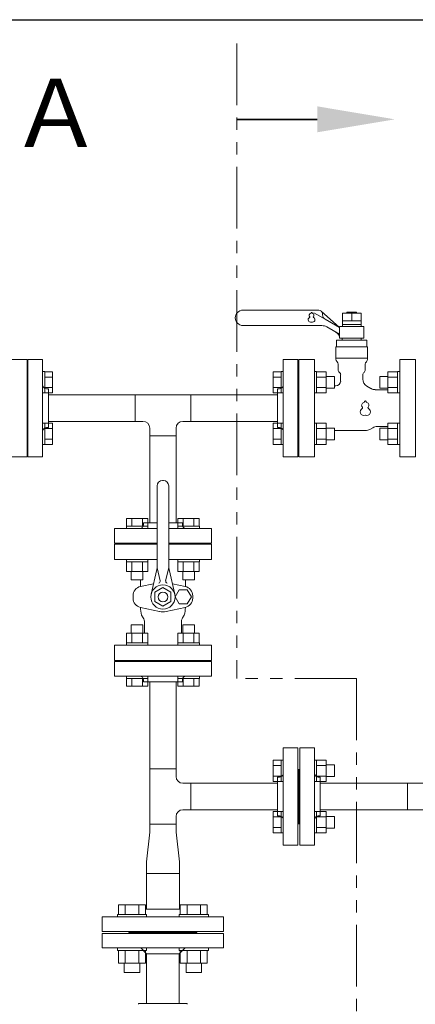
# Model space of a CAD drawing. Units: millimetres. Extents: x 4500 to 15149, y 6989 to 11883.
# Drawn here: x 10413 to 10821, y 8232 to 9246 of the extents above; entities that cross this region are included whole.
import ezdxf

# ---------------------------------------------------------------- set-up
doc = ezdxf.new("R2010")
doc.units = ezdxf.units.MM
doc.linetypes.add('PHANTOM', pattern=[63.5, 31.75, -6.35, 6.35, -6.35, 6.35, -6.35])
doc.linetypes.add('実線', pattern=[0])
for name, color, linetype in [('1', 7, 'Continuous'), ('CSLAYER17', 7, 'Continuous'), ('HI_VB', 7, 'Continuous'), ('ガス管', 7, 'Continuous')]:
    doc.layers.add(name, color=color, linetype=linetype)
doc.layers.add('ガス配管細', color=4, linetype='Continuous', lineweight=20)
doc.layers.add('図面枠', color=7, linetype='Continuous', lineweight=50)
doc.styles.add('ｽﾀｲﾙ2', font='txt')

msp = doc.modelspace()

# ---------------------------------------------------------------- linework, layer by layer
at = {"color": 3, "linetype": 'Continuous', "lineweight": 9}
for p, q in [((10436.8, 8883.5), (10436.8, 8861.5)), ((10439.1, 8883.5), (10436.8, 8883.5)), ((10436.8, 8861.5), (10436.8, 8883.5)), ((10439.1, 8883.5), (10439.1, 8861.5)), ((10447.1, 8883.4), (10439.1, 8883.4)), ((10447.1, 8883.4), (10447.1, 8861.5)), ((10674.5, 8861.5), (10674.5, 8883.4)), ((10674.5, 8883.4), (10682.5, 8883.4)), ((10682.5, 8861.5), (10682.5, 8883.5)), ((10682.5, 8883.5), (10684.8, 8883.5)), ((10719.1, 8883.5), (10716.8, 8883.5)), ((10716.8, 8883.5), (10716.8, 8861.5)), ((10719.1, 8883.5), (10716.8, 8883.5)), ((10719.1, 8861.5), (10719.1, 8883.5)), ((10729.1, 8883.4), (10719.1, 8883.4)), ((10729.1, 8861.5), (10729.1, 8883.4)), ((10792.5, 8861.5), (10792.5, 8883.4)), ((10792.5, 8883.4), (10802.5, 8883.4)), ((10802.5, 8883.5), (10804.8, 8883.5)), ((10802.5, 8861.5), (10802.5, 8883.5)), ((10802.5, 8883.5), (10804.8, 8883.5)), ((10447.1, 8877.9), (10439.1, 8877.9)), ((10674.5, 8877.9), (10682.5, 8877.9)), ((10729.1, 8877.9), (10719.1, 8877.9)), ((10737.5, 8878.5), (10729.1, 8878.5)), ((10737.5, 8866.5), (10737.5, 8878.5)), ((10784.1, 8866.5), (10784.1, 8878.5)), ((10784.1, 8878.5), (10792.5, 8878.5)), ((10792.5, 8877.9), (10802.5, 8877.9)), ((10447.1, 8867), (10439.1, 8867)), ((10674.5, 8867), (10682.5, 8867)), ((10729.1, 8867), (10719.1, 8867)), ((10737.5, 8866.5), (10729.1, 8866.5)), ((10784.1, 8866.5), (10792.5, 8866.5)), ((10792.5, 8867), (10802.5, 8867)), ((10439.1, 8861.5), (10436.8, 8861.5)), ((10447.1, 8861.5), (10439.1, 8861.5)), ((10532.2, 8832.3), (10532.2, 8859.5)), ((10532.2, 8859.5), (10589.4, 8859.5)), ((10589.4, 8859.5), (10589.4, 8832.3)), ((10674.5, 8861.5), (10682.5, 8861.5)), ((10682.5, 8861.5), (10684.8, 8861.5)), ((10719.1, 8861.5), (10716.8, 8861.5)), ((10719.1, 8861.5), (10716.8, 8861.5)), ((10729.1, 8861.5), (10719.1, 8861.5)), ((10792.5, 8861.5), (10802.5, 8861.5)), ((10802.5, 8861.5), (10804.8, 8861.5)), ((10802.5, 8861.5), (10804.8, 8861.5)), ((10532.2, 8832.3), (10540.2, 8832.3)), ((10581.4, 8832.3), (10589.4, 8832.3)), ((10436.8, 8830.4), (10436.8, 8808.4)), ((10439.1, 8830.4), (10436.8, 8830.4)), ((10436.8, 8808.4), (10436.8, 8830.4)), ((10439.1, 8830.4), (10439.1, 8808.4)), ((10447.1, 8830.4), (10439.1, 8830.4)), ((10447.1, 8824.9), (10439.1, 8824.9)), ((10447.1, 8830.4), (10447.1, 8808.5)), ((10547.2, 8817.3), (10547.2, 8825.3)), ((10574.4, 8817.3), (10574.4, 8825.3)), ((10674.5, 8808.5), (10674.5, 8830.4)), ((10674.5, 8830.4), (10682.5, 8830.4)), ((10674.5, 8824.9), (10682.5, 8824.9)), ((10682.5, 8808.4), (10682.5, 8830.4)), ((10682.5, 8830.4), (10684.8, 8830.4)), ((10716.8, 8830.4), (10716.8, 8808.4)), ((10719.1, 8830.4), (10716.8, 8830.4)), ((10719.1, 8808.4), (10719.1, 8830.4)), ((10729.1, 8830.4), (10719.1, 8830.4)), ((10729.1, 8824.9), (10719.1, 8824.9)), ((10729.1, 8808.5), (10729.1, 8830.4)), ((10737.5, 8825.4), (10729.1, 8825.4)), ((10737.5, 8813.4), (10737.5, 8825.4)), ((10784.1, 8813.4), (10784.1, 8825.4)), ((10784.1, 8825.4), (10792.5, 8825.4)), ((10792.5, 8808.5), (10792.5, 8830.4)), ((10792.5, 8830.4), (10802.5, 8830.4)), ((10792.5, 8824.9), (10802.5, 8824.9)), ((10802.5, 8808.4), (10802.5, 8830.4)), ((10802.5, 8830.4), (10804.8, 8830.4)), ((10447.1, 8813.9), (10439.1, 8813.9)), ((10574.4, 8817.3), (10547.2, 8817.3)), ((10674.5, 8813.9), (10682.5, 8813.9)), ((10729.1, 8813.9), (10719.1, 8813.9)), ((10737.5, 8813.4), (10729.1, 8813.4)), ((10784.1, 8813.4), (10792.5, 8813.4)), ((10792.5, 8813.9), (10802.5, 8813.9)), ((10439.1, 8808.4), (10436.8, 8808.4)), ((10447.1, 8808.5), (10439.1, 8808.5)), ((10674.5, 8808.5), (10682.5, 8808.5)), ((10682.5, 8808.4), (10684.8, 8808.4)), ((10719.1, 8808.4), (10716.8, 8808.4)), ((10729.1, 8808.5), (10719.1, 8808.5)), ((10792.5, 8808.5), (10802.5, 8808.5)), ((10802.5, 8808.4), (10804.8, 8808.4)), ((10523.3, 8732.2), (10545.2, 8732.2)), ((10523.3, 8732.2), (10523.3, 8724.2)), ((10528.8, 8732.2), (10528.8, 8724.2)), ((10539.7, 8732.2), (10539.7, 8724.2)), ((10545.2, 8732.2), (10545.2, 8724.2)), ((10576.3, 8732.2), (10598.2, 8732.2)), ((10576.3, 8732.2), (10576.3, 8724.2)), ((10581.8, 8732.2), (10581.8, 8724.2)), ((10592.8, 8732.2), (10592.8, 8724.2)), ((10598.2, 8732.2), (10598.2, 8724.2)), ((10523.2, 8724.2), (10545.2, 8724.2)), ((10523.2, 8724.2), (10523.2, 8721.9)), ((10545.2, 8721.9), (10523.2, 8721.9)), ((10545.2, 8724.2), (10545.2, 8721.9)), ((10576.3, 8724.2), (10598.3, 8724.2)), ((10576.3, 8724.2), (10576.3, 8721.9)), ((10598.3, 8721.9), (10576.3, 8721.9)), ((10598.3, 8724.2), (10598.3, 8721.9)), ((10523.2, 8687.6), (10523.2, 8689.9)), ((10545.2, 8689.9), (10523.2, 8689.9)), ((10523.2, 8687.6), (10545.2, 8687.6)), ((10523.3, 8677.6), (10523.3, 8687.6)), ((10528.8, 8677.6), (10528.8, 8687.6)), ((10539.7, 8677.6), (10539.7, 8687.6)), ((10545.2, 8687.6), (10545.2, 8689.9)), ((10545.2, 8677.6), (10545.2, 8687.6)), ((10576.3, 8687.6), (10576.3, 8689.9)), ((10598.3, 8689.9), (10576.3, 8689.9)), ((10576.3, 8687.6), (10598.3, 8687.6)), ((10576.3, 8677.6), (10576.3, 8687.6)), ((10581.8, 8677.6), (10581.8, 8687.6)), ((10592.8, 8677.6), (10592.8, 8687.6)), ((10598.2, 8677.6), (10598.2, 8687.6)), ((10598.3, 8687.6), (10598.3, 8689.9)), ((10523.3, 8677.6), (10545.2, 8677.6)), ((10528.2, 8669.2), (10528.2, 8677.6)), ((10540.2, 8669.2), (10540.2, 8677.6)), ((10576.3, 8677.6), (10598.2, 8677.6)), ((10581.3, 8669.2), (10581.3, 8677.6)), ((10593.3, 8669.2), (10593.3, 8677.6)), ((10528.2, 8669.2), (10540.2, 8669.2)), ((10581.3, 8669.2), (10593.3, 8669.2)), ((10540.2, 8622.6), (10528.2, 8622.6)), ((10528.2, 8622.6), (10528.2, 8614.2)), ((10540.2, 8622.6), (10540.2, 8614.2)), ((10593.3, 8622.6), (10581.3, 8622.6)), ((10581.3, 8622.6), (10581.3, 8614.2)), ((10593.3, 8622.6), (10593.3, 8614.2)), ((10545.2, 8614.2), (10523.3, 8614.2)), ((10523.3, 8614.2), (10523.3, 8604.2)), ((10528.8, 8614.2), (10528.8, 8604.2)), ((10539.7, 8614.2), (10539.7, 8604.2)), ((10545.2, 8614.2), (10545.2, 8604.2)), ((10598.2, 8614.2), (10576.3, 8614.2)), ((10576.3, 8614.2), (10576.3, 8604.2)), ((10581.8, 8614.2), (10581.8, 8604.2)), ((10592.8, 8614.2), (10592.8, 8604.2)), ((10598.2, 8614.2), (10598.2, 8604.2)), ((10545.2, 8604.2), (10523.2, 8604.2)), ((10523.2, 8604.2), (10523.2, 8601.9)), ((10523.2, 8601.9), (10545.2, 8601.9)), ((10545.2, 8604.2), (10545.2, 8601.9)), ((10598.3, 8604.2), (10576.3, 8604.2)), ((10576.3, 8604.2), (10576.3, 8601.9)), ((10576.3, 8601.9), (10598.3, 8601.9)), ((10598.3, 8604.2), (10598.3, 8601.9)), ((10523.2, 8567.6), (10523.2, 8569.9)), ((10523.2, 8569.9), (10545.2, 8569.9)), ((10545.2, 8567.6), (10545.2, 8569.9)), ((10576.3, 8567.6), (10576.3, 8569.9)), ((10576.3, 8569.9), (10598.3, 8569.9)), ((10598.3, 8567.6), (10598.3, 8569.9)), ((10545.2, 8567.6), (10523.2, 8567.6)), ((10523.3, 8559.6), (10523.3, 8567.6)), ((10545.2, 8559.6), (10523.3, 8559.6)), ((10528.8, 8559.6), (10528.8, 8567.6)), ((10539.7, 8559.6), (10539.7, 8567.6)), ((10545.2, 8559.6), (10545.2, 8567.6)), ((10598.3, 8567.6), (10576.3, 8567.6)), ((10576.3, 8559.6), (10576.3, 8567.6)), ((10598.2, 8559.6), (10576.3, 8559.6)), ((10581.8, 8559.6), (10581.8, 8567.6)), ((10592.8, 8559.6), (10592.8, 8567.6)), ((10598.2, 8559.6), (10598.2, 8567.6)), ((10674.5, 8461.5), (10674.5, 8483.4)), ((10674.5, 8483.4), (10682.5, 8483.4)), ((10674.5, 8477.9), (10682.5, 8477.9)), ((10682.5, 8461.5), (10682.5, 8483.5)), ((10682.5, 8483.5), (10684.8, 8483.5)), ((10684.8, 8483.5), (10684.8, 8461.5)), ((10716.8, 8483.5), (10716.8, 8461.5)), ((10716.8, 8483.5), (10716.8, 8461.5)), ((10719.1, 8483.5), (10716.8, 8483.5)), ((10719.1, 8461.5), (10719.1, 8483.5)), ((10729.1, 8483.4), (10719.1, 8483.4)), ((10729.1, 8477.9), (10719.1, 8477.9)), ((10729.1, 8461.5), (10729.1, 8483.4)), ((10737.5, 8478.5), (10729.1, 8478.5)), ((10737.5, 8466.5), (10737.5, 8478.5)), ((10547.2, 8474.5), (10574.4, 8474.5)), ((10547.2, 8417.3), (10547.2, 8474.5)), ((10574.4, 8466.5), (10574.4, 8474.5)), ((10589.4, 8459.5), (10581.4, 8459.5)), ((10589.4, 8459.5), (10589.4, 8432.3)), ((10678.8, 8459.5), (10589.4, 8459.5)), ((10674.5, 8467), (10682.5, 8467)), ((10674.5, 8461.5), (10682.5, 8461.5)), ((10682.5, 8461.5), (10684.8, 8461.5)), ((10719.1, 8461.5), (10716.8, 8461.5)), ((10729.1, 8467), (10719.1, 8467)), ((10729.1, 8461.5), (10719.1, 8461.5)), ((10812.7, 8459.5), (10722.8, 8459.5)), ((10737.5, 8466.5), (10729.1, 8466.5)), ((10812.7, 8459.5), (10812.7, 8432.3)), ((10850.8, 8459.5), (10812.7, 8459.5)), ((10589.4, 8432.3), (10581.4, 8432.3)), ((10678.8, 8432.3), (10589.4, 8432.3)), ((10674.5, 8408.5), (10674.5, 8430.4)), ((10674.5, 8430.4), (10682.5, 8430.4)), ((10682.5, 8408.4), (10682.5, 8430.4)), ((10682.5, 8430.4), (10684.8, 8430.4)), ((10684.8, 8430.4), (10684.8, 8408.4)), ((10716.8, 8430.4), (10716.8, 8408.4)), ((10719.1, 8430.4), (10716.8, 8430.4)), ((10716.8, 8430.4), (10716.8, 8408.4)), ((10729.1, 8430.4), (10719.1, 8430.4)), ((10719.1, 8408.4), (10719.1, 8430.4)), ((10943.4, 8432.3), (10722.8, 8432.3)), ((10729.1, 8408.5), (10729.1, 8430.4)), ((10812.7, 8432.3), (10734.2, 8432.3)), ((10850.8, 8432.3), (10812.7, 8432.3)), ((10574.4, 8417.3), (10547.2, 8417.3)), ((10547.2, 8409.3), (10547.2, 8417.3)), ((10574.4, 8417.3), (10574.4, 8425.3)), ((10574.4, 8417.3), (10574.4, 8409.3)), ((10674.5, 8424.9), (10682.5, 8424.9)), ((10729.1, 8424.9), (10719.1, 8424.9)), ((10737.5, 8425.4), (10729.1, 8425.4)), ((10737.5, 8413.4), (10737.5, 8425.4)), ((10543.8, 8378.5), (10547.2, 8409.3)), ((10577.8, 8378.5), (10574.4, 8409.3)), ((10674.5, 8413.9), (10682.5, 8413.9)), ((10674.5, 8408.5), (10682.5, 8408.5)), ((10682.5, 8408.4), (10684.8, 8408.4)), ((10719.1, 8408.4), (10716.8, 8408.4)), ((10729.1, 8413.9), (10719.1, 8413.9)), ((10729.1, 8408.5), (10719.1, 8408.5)), ((10737.5, 8413.4), (10729.1, 8413.4)), ((10543.8, 8366.5), (10543.8, 8378.5)), ((10577.8, 8378.5), (10577.8, 8366.5)), ((10543.8, 8366.5), (10577.8, 8366.5)), ((10543.8, 8329.9), (10543.8, 8366.5)), ((10577.8, 8366.5), (10577.8, 8329.9)), ((10543.8, 8329.9), (10577.8, 8329.9))]:
    msp.add_line(p, q, dxfattribs=at)
at = {"linetype": 'Continuous', "lineweight": 9}
for p, q in [((10525.8, 8305.9), (10525.8, 8304.9)), ((10525.8, 8305.9), (10595.8, 8305.9)), ((10595.8, 8304.9), (10595.8, 8305.9)), ((10498.3, 8304.9), (10498.3, 8289.9)), ((10498.3, 8304.9), (10623.3, 8304.9)), ((10623.3, 8289.9), (10623.3, 8304.9)), ((10498.3, 8289.9), (10623.3, 8289.9)), ((10537.9, 8289.9), (10543.9, 8283.9)), ((10577.6, 8283.9), (10583.6, 8289.9)), ((10543.9, 8283.9), (10543.9, 8232.9)), ((10577.6, 8283.9), (10543.9, 8283.9)), ((10577.6, 8232.9), (10577.6, 8283.9)), ((10535.8, 8232.9), (10585.8, 8232.9))]:
    msp.add_line(p, q, dxfattribs=at)
at = {"color": 3, "linetype": 'Continuous', "lineweight": 9}
for centre, start, end in [((10540.2, 8825.3), 0, 90), ((10581.4, 8825.3), 90, 180), ((10581.4, 8466.5), 180, 270), ((10581.4, 8425.3), 90, 180)]:
    msp.add_arc(centre, 7, start, end, dxfattribs=at)
at = {"linetype": 'Continuous', "lineweight": 9}
msp.add_open_spline([(10535.8, 8232.9), (10535.8, 8232.9), (10535.8, 8232.9), (10535.8, 8232.9), (10535.8, 8232.8), (10535.8, 8232.7), (10535.8, 8232.7), (10535.8, 8232.5), (10535.8, 8232.5), (10535.8, 8232.4), (10535.8, 8232.2), (10535.8, 8232.1), (10535.8, 8232), (10535.8, 8231.9), (10535.8, 8231.9)], degree=3, knots=[0, 0, 0, 0, 0.031535, 0.049132, 0.118026, 0.148797, 0.330172, 0.392122, 0.459898, 0.532772, 0.774704, 0.860689, 0.948131, 1.036301, 1.036301, 1.036301, 1.036301], dxfattribs=at)
msp.add_open_spline([(10585.8, 8231.9), (10585.8, 8232.1), (10585.8, 8232.4), (10585.8, 8232.8), (10585.8, 8232.9)], degree=3, dxfattribs=at)
at = {"layer": '1', "color": 3, "linetype": 'Continuous', "lineweight": 9}
for p, q in [((10442.8, 8859.5), (10532.2, 8859.5)), ((10589.4, 8859.5), (10678.8, 8859.5)), ((10442.8, 8832.3), (10532.2, 8832.3)), ((10589.4, 8832.3), (10678.8, 8832.3)), ((10547.2, 8817.3), (10547.2, 8727.9)), ((10574.4, 8817.3), (10574.4, 8727.9)), ((10547.2, 8563.9), (10547.2, 8474.5)), ((10574.4, 8563.9), (10574.4, 8474.5))]:
    msp.add_line(p, q, dxfattribs=at)
at = {"layer": 'CSLAYER17', "color": 3, "linetype": 'Continuous', "lineweight": 9}
for p, q in [((10515.1, 8334.5), (10542.8, 8334.5)), ((10515.1, 8324.5), (10515.1, 8334.5)), ((10522, 8324.5), (10522, 8334.5)), ((10535.9, 8324.5), (10535.9, 8334.5)), ((10542.8, 8324.5), (10542.8, 8334.5)), ((10578.7, 8329.9), (10542.8, 8329.9)), ((10606.4, 8334.5), (10578.7, 8334.5)), ((10578.7, 8324.5), (10578.7, 8334.5)), ((10585.7, 8324.5), (10585.7, 8334.5)), ((10599.5, 8324.5), (10599.5, 8334.5)), ((10606.4, 8324.5), (10606.4, 8334.5)), ((10498.3, 8306.9), (10498.3, 8321.9)), ((10623.3, 8321.9), (10498.3, 8321.9)), ((10513.9, 8324.5), (10543.9, 8324.5)), ((10513.9, 8324.5), (10513.9, 8321.9)), ((10543.9, 8324.5), (10543.9, 8321.9)), ((10607.6, 8324.5), (10577.6, 8324.5)), ((10577.6, 8324.5), (10577.6, 8321.9)), ((10607.6, 8324.5), (10607.6, 8321.9)), ((10623.3, 8306.9), (10623.3, 8321.9)), ((10623.3, 8306.9), (10498.3, 8306.9)), ((10527.3, 8305.9), (10527.3, 8306.9)), ((10594.3, 8305.9), (10594.3, 8306.9)), ((10513.9, 8287.3), (10513.9, 8289.9)), ((10513.9, 8287.3), (10543.9, 8287.3)), ((10515.1, 8287.3), (10515.1, 8274.3)), ((10522, 8287.3), (10522, 8274.3)), ((10535.9, 8287.3), (10535.9, 8274.3)), ((10542.8, 8287.3), (10542.8, 8274.3)), ((10543.9, 8287.3), (10543.9, 8289.9)), ((10577.6, 8287.3), (10577.6, 8289.9)), ((10607.6, 8287.3), (10577.6, 8287.3)), ((10578.7, 8287.3), (10578.7, 8274.3)), ((10585.7, 8287.3), (10585.7, 8274.3)), ((10599.5, 8287.3), (10599.5, 8274.3)), ((10606.4, 8287.3), (10606.4, 8274.3)), ((10607.6, 8287.3), (10607.6, 8289.9)), ((10515.1, 8274.3), (10542.8, 8274.3)), ((10520.9, 8274.3), (10520.9, 8264.5)), ((10520.9, 8264.5), (10536.9, 8264.5)), ((10536.9, 8274.3), (10536.9, 8264.5)), ((10606.4, 8274.3), (10578.7, 8274.3)), ((10584.6, 8274.3), (10584.6, 8264.5)), ((10600.6, 8264.5), (10584.6, 8264.5)), ((10600.6, 8274.3), (10600.6, 8264.5))]:
    msp.add_line(p, q, dxfattribs=at)
at = {"layer": 'HI_VB', "color": 3, "linetype": 'Continuous', "lineweight": 9}
for p, q in [((10721.3, 8946.9), (10643.3, 8946.9)), ((10742.8, 8928.9), (10723.9, 8945.9)), ((10750.3, 8943.6), (10750.3, 8944.9)), ((10750.3, 8944.9), (10760.3, 8944.9)), ((10760.3, 8944.9), (10760.3, 8943.6)), ((10725.3, 8942.9), (10725.3, 8941.9)), ((10727.8, 8937.6), (10742.8, 8928.9)), ((10745.7, 8943.6), (10764.9, 8943.6)), ((10745.7, 8929.9), (10745.7, 8943.6)), ((10764.9, 8935.9), (10745.7, 8935.9)), ((10764.9, 8943.6), (10764.9, 8929.9)), ((10724.6, 8930.9), (10643.3, 8930.9)), ((10742.8, 8922), (10729.6, 8929.6)), ((10742.8, 8929.9), (10742.8, 8917.9)), ((10767.8, 8929.9), (10742.8, 8929.9)), ((10764.9, 8931.9), (10745.7, 8931.9)), ((10767.8, 8917.9), (10767.8, 8929.9)), ((10739.6, 8915.8), (10739.6, 8909.1)), ((10770.9, 8915.8), (10739.6, 8915.8)), ((10742.8, 8917.9), (10767.8, 8917.9)), ((10745.5, 8917.9), (10745.5, 8915.8)), ((10765, 8917.9), (10745.5, 8917.9)), ((10765, 8917.9), (10765, 8915.8)), ((10770.9, 8909.1), (10770.9, 8915.8)), ((10739, 8909.1), (10739, 8896.3)), ((10739, 8909.1), (10771.5, 8909.1)), ((10771.5, 8909.1), (10771.5, 8896.3)), ((10739, 8897.2), (10771.5, 8897.2)), ((10561.3, 8771.4), (10560.3, 8771.4)), ((10554.8, 8683.1), (10554.8, 8765.9)), ((10566.8, 8683.1), (10566.8, 8765.9)), ((10554.8, 8681.4), (10557.9, 8668.2)), ((10566.8, 8681.4), (10563.6, 8668.2)), ((10548.6, 8654.2), (10554.4, 8679.8)), ((10573, 8654.2), (10567.1, 8679.8)), ((10560.8, 8661), (10552.4, 8656.2)), ((10569.1, 8656.2), (10560.8, 8661)), ((10552.4, 8656.2), (10552.4, 8646.6)), ((10569.1, 8656.2), (10569.1, 8646.6)), ((10560.8, 8641.8), (10552.4, 8646.6)), ((10569.1, 8646.6), (10560.8, 8641.8))]:
    msp.add_line(p, q, dxfattribs=at)
at = {"layer": 'HI_VB', "color": 3, "lineweight": 9}
for p, q in [((10735.3, 8933.3), (10716.4, 8944.1)), ((10755.3, 8943.6), (10755.3, 8935.9)), ((10420.8, 8895.9), (10404.8, 8895.9)), ((10420.8, 8795.9), (10420.8, 8895.9)), ((10700.8, 8795.9), (10700.8, 8895.9)), ((10700.8, 8895.9), (10716.8, 8895.9)), ((10716.8, 8895.9), (10716.8, 8795.9)), ((10804.8, 8795.9), (10804.8, 8895.9)), ((10804.8, 8895.9), (10820.8, 8895.9)), ((10820.8, 8895.9), (10820.8, 8795.9)), ((10741.3, 8891.2), (10741.3, 8885.4)), ((10769.2, 8891.2), (10769.2, 8885.4)), ((10743.8, 8880.1), (10743.8, 8873.8)), ((10766.7, 8880.1), (10766.7, 8875.8)), ((10738.8, 8868.8), (10737.5, 8868.8)), ((10770.9, 8868.5), (10775.1, 8866.1)), ((10792.5, 8864.9), (10779.4, 8864.9)), ((10769.4, 8822.8), (10737.5, 8822.8)), ((10774, 8824), (10776.9, 8825.7)), ((10792.5, 8826.9), (10781.5, 8826.9)), ((10404.8, 8795.9), (10420.8, 8795.9)), ((10716.8, 8795.9), (10700.8, 8795.9)), ((10820.8, 8795.9), (10804.8, 8795.9)), ((10554.8, 8705.9), (10510.8, 8705.9)), ((10510.8, 8705.9), (10510.8, 8689.9)), ((10610.8, 8705.9), (10566.8, 8705.9)), ((10610.8, 8689.9), (10610.8, 8705.9)), ((10510.8, 8689.9), (10554.8, 8689.9)), ((10566.8, 8689.9), (10610.8, 8689.9)), ((10537.6, 8662.2), (10537.6, 8669.2)), ((10537.8, 8662.2), (10551, 8665.1)), ((10583.8, 8662.2), (10570.5, 8665.1)), ((10583.9, 8662.2), (10583.9, 8669.2)), ((10530.1, 8650.2), (10530.1, 8652.7)), ((10577.6, 8658.6), (10573.5, 8651.4)), ((10573.5, 8651.4), (10577.6, 8644.3)), ((10585.9, 8658.6), (10577.6, 8658.6)), ((10590.1, 8651.4), (10585.9, 8658.6)), ((10585.9, 8644.3), (10590.1, 8651.4)), ((10591.5, 8650.2), (10591.5, 8652.7)), ((10557.4, 8636.5), (10537.8, 8640.7)), ((10564.2, 8636.5), (10583.8, 8640.7)), ((10577.6, 8644.3), (10585.9, 8644.3)), ((10538.8, 8632.7), (10540.5, 8629.8)), ((10582.7, 8632.7), (10581, 8629.8)), ((10541.8, 8614.2), (10541.8, 8625.2)), ((10579.8, 8614.2), (10579.8, 8625.2)), ((10610.8, 8601.9), (10510.8, 8601.9)), ((10510.8, 8601.9), (10510.8, 8585.9)), ((10610.8, 8585.9), (10610.8, 8601.9)), ((10510.8, 8585.9), (10610.8, 8585.9))]:
    msp.add_line(p, q, dxfattribs=at)
at = {"layer": 'HI_VB', "color": 3, "linetype": 'Continuous', "lineweight": 9}
for radius in [12.5, 5]:
    msp.add_circle((10560.8, 8651.4), radius, dxfattribs=at)
for centre, radius, start, end in [((10643.3, 8938.9), 8, 90, 270), ((10721.3, 8942.9), 4, 0, 90), ((10730.3, 8941.9), 5, 180, 240), ((10724.6, 8920.9), 10, 60, 90), ((10734.9, 8917.3), 8, 11.872, 60), ((10560.3, 8765.9), 5.5, 90, 180), ((10561.3, 8765.9), 5.5, 0, 90), ((10539.8, 8683.1), 15, 347.1945, 0), ((10581.8, 8683.1), 15, 180, 192.8055), ((10555.9, 8667.7), 2, 286.4962, 13.2568), ((10565.6, 8667.7), 2, 166.7432, 253.5038)]:
    msp.add_arc(centre, radius, start, end, dxfattribs=at)
at = {"layer": 'HI_VB', "color": 3, "lineweight": 9}
for centre, radius, start, end in [((10712.8, 8943.9), 0.6, 283.3331, 358.4414), ((10713.9, 8943.9), 0.5, 1.5586, 178.4414), ((10715, 8943.9), 0.6, 181.5586, 256.6669), ((10712.9, 8936.9), 2.5, 117.3758, 288.8191), ((10713.4, 8941.4), 2, 103.3331, 222.2208), ((10711.5, 8939.7), 0.6, 297.3758, 42.2208), ((10713.9, 8934), 0.6, 71.1809, 108.8191), ((10714.9, 8936.9), 2.5, 251.1809, 62.6242), ((10714.4, 8941.4), 2, 317.7792, 76.6669), ((10716.3, 8939.7), 0.6, 137.7792, 242.6242), ((10742.4, 8896.3), 3.38, 180, 228.9855), ((10737.9, 8891.2), 3.38, 0, 48.9855), ((10772.6, 8891.2), 3.38, 131.0145, 180), ((10768.2, 8896.3), 3.38, 311.0145, 0), ((10744.7, 8885.4), 3.38, 180, 231.3178), ((10765.8, 8885.4), 3.38, 308.6822, 0), ((10738.8, 8873.8), 5.08, 270, 0), ((10740.5, 8880.1), 3.38, 0, 51.3178), ((10770.1, 8880.1), 3.38, 128.6822, 180), ((10775.1, 8875.8), 8.46, 180, 240), ((10779.4, 8873.4), 8.46, 240, 270), ((10767.6, 8852.6), 0.9, 283.3331, 358.4414), ((10769.3, 8852.6), 0.75, 1.5586, 178.4414), ((10770.9, 8852.6), 0.9, 181.5586, 256.6669), ((10767.8, 8842.1), 3.75, 117.3758, 288.8191), ((10768.5, 8848.8), 3, 103.3331, 222.2208), ((10765.6, 8846.2), 0.9, 297.3758, 42.2208), ((10770.8, 8842.1), 3.75, 251.1809, 62.6242), ((10770, 8848.8), 3, 317.7792, 76.6669), ((10772.9, 8846.2), 0.9, 137.7792, 242.6242), ((10769.3, 8837.7), 0.9, 71.1809, 108.8191), ((10769.4, 8832), 9.23, 270, 300), ((10781.5, 8817.7), 9.23, 90, 120), ((10539.8, 8652.7), 9.73, 102.0897, 180), ((10581.8, 8652.7), 9.73, 0, 77.9103), ((10539.8, 8650.2), 9.73, 180, 257.9103), ((10581.8, 8650.2), 9.73, 282.0897, 0), ((10565.2, 8640.9), 27.6, 180.3187, 197.2155), ((10556.3, 8640.9), 27.6, 342.7845, 359.6443), ((10532.5, 8625.2), 9.23, 0, 30), ((10560.8, 8652.1), 16, 257.9103, 282.0897), ((10589, 8625.2), 9.23, 150, 180)]:
    msp.add_arc(centre, radius, start, end, dxfattribs=at)
at = {"layer": 'ガス管', "color": 3, "linetype": '実線', "lineweight": 9, "ltscale": 0.001}
for p, q in [((10421.8, 8895.9), (10421.8, 8795.9)), ((10436.8, 8895.9), (10421.8, 8895.9)), ((10436.8, 8895.9), (10436.8, 8795.9)), ((10684.8, 8895.9), (10684.8, 8795.9)), ((10684.8, 8895.9), (10699.8, 8895.9)), ((10699.8, 8895.9), (10699.8, 8795.9)), ((10420.8, 8873.9), (10420.8, 8817.9)), ((10420.8, 8873.9), (10421.8, 8873.9)), ((10700.8, 8873.9), (10699.8, 8873.9)), ((10700.8, 8873.9), (10700.8, 8817.9)), ((10440.8, 8865.9), (10442.8, 8865.9)), ((10442.8, 8865.9), (10442.8, 8825.9)), ((10678.8, 8865.9), (10678.8, 8825.9)), ((10680.8, 8865.9), (10678.8, 8865.9)), ((10440.8, 8825.9), (10442.8, 8825.9)), ((10680.8, 8825.9), (10678.8, 8825.9)), ((10420.8, 8817.9), (10421.8, 8817.9)), ((10700.8, 8817.9), (10699.8, 8817.9)), ((10421.8, 8795.9), (10436.8, 8795.9)), ((10684.8, 8795.9), (10699.8, 8795.9)), ((10554.8, 8721.9), (10510.8, 8721.9)), ((10510.8, 8706.9), (10510.8, 8721.9)), ((10554.8, 8727.9), (10540.8, 8727.9)), ((10540.8, 8725.9), (10540.8, 8727.9)), ((10580.8, 8727.9), (10566.8, 8727.9)), ((10610.8, 8721.9), (10566.8, 8721.9)), ((10580.8, 8725.9), (10580.8, 8727.9)), ((10610.8, 8721.9), (10610.8, 8706.9)), ((10554.8, 8706.9), (10510.8, 8706.9)), ((10532.8, 8705.9), (10532.8, 8706.9)), ((10554.8, 8705.9), (10532.8, 8705.9)), ((10610.8, 8706.9), (10566.8, 8706.9)), ((10588.8, 8705.9), (10566.8, 8705.9)), ((10588.8, 8705.9), (10588.8, 8706.9)), ((10510.8, 8584.9), (10610.8, 8584.9)), ((10510.8, 8569.9), (10510.8, 8584.9)), ((10532.8, 8585.9), (10588.8, 8585.9)), ((10532.8, 8585.9), (10532.8, 8584.9)), ((10532.8, 8585.9), (10588.8, 8585.9)), ((10588.8, 8585.9), (10588.8, 8584.9)), ((10610.8, 8584.9), (10610.8, 8569.9)), ((10510.8, 8569.9), (10610.8, 8569.9)), ((10540.8, 8565.9), (10540.8, 8563.9)), ((10540.8, 8563.9), (10580.8, 8563.9)), ((10580.8, 8565.9), (10580.8, 8563.9)), ((10684.8, 8495.9), (10684.8, 8395.9)), ((10684.8, 8495.9), (10699.8, 8495.9)), ((10699.8, 8495.9), (10699.8, 8395.9)), ((10701.8, 8495.9), (10701.8, 8395.9)), ((10716.8, 8495.9), (10701.8, 8495.9)), ((10716.8, 8495.9), (10716.8, 8395.9)), ((10700.8, 8473.9), (10699.8, 8473.9)), ((10700.8, 8473.9), (10701.8, 8473.9)), ((10700.8, 8473.9), (10700.8, 8417.9)), ((10678.8, 8465.9), (10678.8, 8425.9)), ((10680.8, 8465.9), (10678.8, 8465.9)), ((10720.8, 8465.9), (10722.8, 8465.9)), ((10722.8, 8465.9), (10722.8, 8425.9)), ((10680.8, 8425.9), (10678.8, 8425.9)), ((10700.8, 8417.9), (10699.8, 8417.9)), ((10700.8, 8417.9), (10701.8, 8417.9)), ((10720.8, 8425.9), (10722.8, 8425.9)), ((10699.8, 8395.9), (10684.8, 8395.9)), ((10701.8, 8395.9), (10716.8, 8395.9))]:
    msp.add_line(p, q, dxfattribs=at)
for centre, start, end in [((10440.8, 8869.9), 180, 270), ((10680.8, 8869.9), 270, 0), ((10440.8, 8821.9), 90, 180), ((10680.8, 8821.9), 0, 90), ((10536.8, 8725.9), 270, 0), ((10584.8, 8725.9), 180, 270), ((10536.8, 8565.9), 0, 90), ((10584.8, 8565.9), 90, 180), ((10680.8, 8469.9), 270, 0), ((10720.8, 8469.9), 180, 270), ((10680.8, 8421.9), 0, 90), ((10720.8, 8421.9), 90, 180)]:
    msp.add_arc(centre, 4, start, end, dxfattribs=at)
at = {"layer": 'ガス配管細', "color": 1, "linetype": 'PHANTOM', "lineweight": 15, "ltscale": 2}
for p, q in [((10637, 9221.3), (10637, 8567.6)), ((10760.3, 8567.6), (10637, 8567.6)), ((10760.3, 8567.6), (10760.3, 6988.7))]:
    msp.add_line(p, q, dxfattribs=at)
at = {"layer": '図面枠', "lineweight": 25, "ltscale": 0.5}
msp.add_line((7135.8, 9245.9), (14835.8, 9245.9), dxfattribs=at)
at = {"layer": '図面枠', "linetype": 'ByBlock', "lineweight": 35, "ltscale": 0.5}
msp.add_line((10719.8, 9143.3), (10637, 9143.3), dxfattribs=at)
at = {"layer": '図面枠', "color": 3, "lineweight": 9, "ltscale": 0.5}
msp.add_line((10594.3, 8305.9), (10527.3, 8305.9), dxfattribs=at)
at = {"layer": '図面枠', "lineweight": 30, "ltscale": 0.5}
msp.add_solid([(10719.8, 9156.7), (10799.8, 9143.3), (10719.8, 9130)], dxfattribs=at)

# ---------------------------------------------------------------- texts
at = {"layer": '図面枠', "lineweight": 9, "style": 'ｽﾀｲﾙ2'}
msp.add_text('Ａ', height=70, dxfattribs=at).set_placement((10403.1, 9115))

doc.saveas('drawing.dxf')
